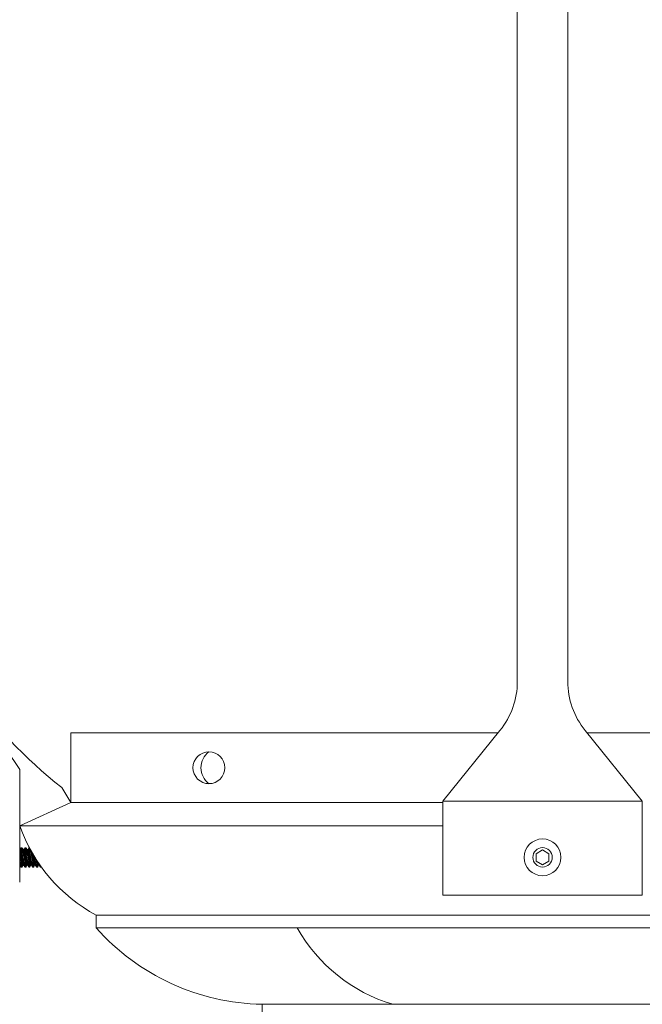
# Model space of a CAD drawing. Extents: x -52 to 89, y -10 to 78.
# Drawn here: x 61 to 67, y 6 to 16 of the extents above; entities that cross this region are included whole.
import ezdxf

# ---------------------------------------------------------------- set-up
doc = ezdxf.new("R2010")
doc.units = 0
doc.header["$MEASUREMENT"] = 0
doc.layers.get('0').update_dxf_attribs({"linetype": 'CONTINUOUS', "lineweight": 15})

# ---------------------------------------------------------------- blocks, each defined once
blk = doc.blocks.new('CON-V Crown')
for p, q in [((-0.2473, 12.1264), (-0.2473, 3.1676)), ((0.2473, 12.1264), (0.2473, 3.1676)), ((-0.4171, 2.6869), (-0.9778, 1.9923)), ((0.4171, 2.6869), (0.9778, 1.9923)), ((-5.125, 2.3032), (-5.125, 1.1965)), ((-4.7122, 2.1269), (-4.625, 1.9792)), ((-5.125, 1.75), (-4.625, 1.9792)), ((-0.9778, 1.9923), (0.9778, 1.9923)), ((-0.9778, 1.9923), (-0.9778, 1.0715)), ((0.9778, 1.9923), (0.9778, 1.0715)), ((-5.1179, 1.5214), (-5.125, 1.52)), ((-5.1129, 1.5364), (-5.1179, 1.5214)), ((-5.1041, 1.5365), (-5.1128, 1.5365)), ((-5.0893, 1.5196), (-5.1041, 1.5365)), ((-5.08, 1.5214), (-5.0893, 1.5196)), ((-5.0749, 1.5364), (-5.08, 1.5214)), ((-5.0661, 1.5365), (-5.0749, 1.5365)), ((-5.0513, 1.5196), (-5.0661, 1.5365)), ((-5.042, 1.5214), (-5.0513, 1.5196)), ((-5.0369, 1.5364), (-5.042, 1.5214)), ((-5.0314, 1.5365), (-5.0369, 1.5365)), ((-5.125, 1.3633), (-5.1243, 1.3635)), ((-5.1243, 1.3635), (-5.1095, 1.3466)), ((-5.1007, 1.3466), (-5.0957, 1.3616)), ((-5.0957, 1.3616), (-5.0863, 1.3635)), ((-5.0863, 1.3635), (-5.0715, 1.3466)), ((-5.0628, 1.3466), (-5.0577, 1.3616)), ((-5.0577, 1.3616), (-5.0484, 1.3635)), ((-5.0484, 1.3635), (-5.0335, 1.3466)), ((-5.0248, 1.3466), (-5.0197, 1.3616)), ((-5.0197, 1.3616), (-5.0104, 1.3635)), ((-5.0104, 1.3635), (-4.9955, 1.3466)), ((-4.9868, 1.3466), (-4.9817, 1.3616)), ((-4.9817, 1.3616), (-4.9724, 1.3635)), ((-4.9724, 1.3635), (-4.9576, 1.3466)), ((-4.9488, 1.3466), (-4.9437, 1.3617)), ((-4.9437, 1.3617), (-4.9344, 1.3635)), ((-4.9344, 1.3635), (-4.9196, 1.3466)), ((-5.1095, 1.3466), (-5.1008, 1.3466)), ((-5.0715, 1.3466), (-5.0628, 1.3466)), ((-5.0335, 1.3466), (-5.0248, 1.3466)), ((-4.9955, 1.3466), (-4.9868, 1.3466)), ((-4.9576, 1.3466), (-4.9488, 1.3466)), ((-4.9196, 1.3466), (-4.9134, 1.3466)), ((-0.9778, 1.0715), (0.9778, 1.0715))]:
    blk.add_line(p, q)
at = {"color": 8, "flags": 128}
for points in [[(-5.0957, 1.3616), (-5.0957, 1.3617), (-5.0957, 1.3618), (-5.0957, 1.362), (-5.0958, 1.3623), (-5.0959, 1.3626), (-5.0959, 1.3631), (-5.0961, 1.3636), (-5.0962, 1.3642), (-5.0963, 1.3648), (-5.0965, 1.3656), (-5.0966, 1.3664), (-5.0968, 1.3673), (-5.097, 1.3683), (-5.0972, 1.3694), (-5.0974, 1.3705), (-5.0977, 1.3717), (-5.0979, 1.3729), (-5.0982, 1.3743), (-5.0985, 1.3757), (-5.0988, 1.3771), (-5.0991, 1.3787), (-5.0994, 1.3803), (-5.0997, 1.3819), (-5.1001, 1.3836), (-5.1004, 1.3854), (-5.1008, 1.3872), (-5.1012, 1.3891), (-5.1016, 1.3911), (-5.1019, 1.3931), (-5.1024, 1.3951), (-5.1028, 1.3972), (-5.1032, 1.3993), (-5.1036, 1.4015), (-5.1041, 1.4037), (-5.1045, 1.4059), (-5.105, 1.4082), (-5.1054, 1.4105), (-5.1059, 1.4129), (-5.1064, 1.4152), (-5.1069, 1.4176), (-5.1073, 1.42), (-5.1078, 1.4225), (-5.1083, 1.425), (-5.1088, 1.4274), (-5.1093, 1.4299), (-5.1098, 1.4324), (-5.1103, 1.4349), (-5.1108, 1.4374), (-5.1113, 1.44), (-5.1118, 1.4425), (-5.1123, 1.445), (-5.1128, 1.4475), (-5.1133, 1.45), (-5.1138, 1.4525), (-5.1143, 1.455), (-5.1148, 1.4575), (-5.1153, 1.4599), (-5.1158, 1.4623), (-5.1163, 1.4648), (-5.1168, 1.4671), (-5.1172, 1.4695), (-5.1177, 1.4718), (-5.1182, 1.4741), (-5.1186, 1.4764), (-5.1191, 1.4786), (-5.1195, 1.4808), (-5.1199, 1.483), (-5.1203, 1.4851), (-5.1208, 1.4871), (-5.1212, 1.4891), (-5.1216, 1.4911), (-5.1219, 1.493), (-5.1223, 1.4949), (-5.1227, 1.4967), (-5.123, 1.4984), (-5.1234, 1.5001), (-5.1237, 1.5017), (-5.124, 1.5033), (-5.1243, 1.5048), (-5.1246, 1.5062), (-5.1249, 1.5076), (-5.125, 1.5083)], [(-5.1008, 1.3466), (-5.1008, 1.3467), (-5.1008, 1.347), (-5.101, 1.3477), (-5.1012, 1.3487), (-5.1014, 1.3499), (-5.1017, 1.3514), (-5.102, 1.3532), (-5.1024, 1.3552), (-5.1029, 1.3576), (-5.1034, 1.3601), (-5.1039, 1.363), (-5.1045, 1.366), (-5.1052, 1.3693), (-5.1059, 1.3728), (-5.1066, 1.3765), (-5.1074, 1.3805), (-5.1082, 1.3846), (-5.1091, 1.3888), (-5.11, 1.3933), (-5.111, 1.3979), (-5.1119, 1.4027), (-5.113, 1.4076), (-5.114, 1.4126), (-5.1151, 1.4177), (-5.1162, 1.4229), (-5.1173, 1.4282), (-5.1184, 1.4335), (-5.1196, 1.4389), (-5.1208, 1.4443), (-5.1219, 1.4497), (-5.1231, 1.455), (-5.1243, 1.4604), (-5.125, 1.4636)], [(-5.0863, 1.3635), (-5.0864, 1.3635), (-5.0864, 1.3636), (-5.0864, 1.3638), (-5.0865, 1.3641), (-5.0866, 1.3645), (-5.0866, 1.3649), (-5.0867, 1.3654), (-5.0869, 1.366), (-5.087, 1.3667), (-5.0871, 1.3675), (-5.0873, 1.3683), (-5.0875, 1.3692), (-5.0877, 1.3702), (-5.0879, 1.3712), (-5.0881, 1.3723), (-5.0884, 1.3735), (-5.0886, 1.3748), (-5.0889, 1.3761), (-5.0892, 1.3775), (-5.0895, 1.379), (-5.0898, 1.3805), (-5.0901, 1.3821), (-5.0904, 1.3838), (-5.0908, 1.3855), (-5.0911, 1.3873), (-5.0915, 1.3891), (-5.0919, 1.391), (-5.0922, 1.3929), (-5.0926, 1.3949), (-5.093, 1.397), (-5.0935, 1.399), (-5.0939, 1.4012), (-5.0943, 1.4033), (-5.0948, 1.4055), (-5.0952, 1.4078), (-5.0957, 1.4101), (-5.0961, 1.4124), (-5.0966, 1.4147), (-5.0971, 1.4171), (-5.0976, 1.4195), (-5.098, 1.4219), (-5.0985, 1.4244), (-5.099, 1.4268), (-5.0995, 1.4293), (-5.1, 1.4318), (-5.1005, 1.4343), (-5.101, 1.4368), (-5.1015, 1.4393), (-5.102, 1.4418), (-5.1025, 1.4443), (-5.103, 1.4469), (-5.1035, 1.4494), (-5.104, 1.4519), (-5.1045, 1.4544), (-5.105, 1.4569), (-5.1055, 1.4593), (-5.106, 1.4618), (-5.1065, 1.4642), (-5.107, 1.4666), (-5.1075, 1.469), (-5.1079, 1.4714), (-5.1084, 1.4737), (-5.1089, 1.476), (-5.1093, 1.4783), (-5.1098, 1.4805), (-5.1102, 1.4827), (-5.1106, 1.4848), (-5.111, 1.4869), (-5.1115, 1.489), (-5.1119, 1.491), (-5.1122, 1.493), (-5.1126, 1.4949), (-5.113, 1.4967), (-5.1134, 1.4985), (-5.1137, 1.5003), (-5.114, 1.502), (-5.1144, 1.5036), (-5.1147, 1.5051), (-5.115, 1.5066), (-5.1153, 1.5081), (-5.1155, 1.5094), (-5.1158, 1.5107), (-5.1161, 1.512), (-5.1163, 1.5131), (-5.1165, 1.5142), (-5.1167, 1.5152), (-5.1169, 1.5162), (-5.1171, 1.517), (-5.1172, 1.5178), (-5.1174, 1.5185), (-5.1175, 1.5192), (-5.1176, 1.5197), (-5.1177, 1.5202), (-5.1178, 1.5206), (-5.1178, 1.5209), (-5.1179, 1.5212), (-5.1179, 1.5213), (-5.1179, 1.5214), (-5.1179, 1.5214)], [(-5.1128, 1.5364), (-5.1128, 1.5364), (-5.1128, 1.536), (-5.1127, 1.5354), (-5.1125, 1.5345), (-5.1122, 1.5333), (-5.1119, 1.5318), (-5.1116, 1.53), (-5.1112, 1.528), (-5.1108, 1.5257), (-5.1103, 1.5232), (-5.1097, 1.5204), (-5.1091, 1.5173), (-5.1085, 1.5141), (-5.1078, 1.5106), (-5.1071, 1.5069), (-5.1063, 1.503), (-5.1054, 1.4989), (-5.1046, 1.4946), (-5.1037, 1.4902), (-5.1027, 1.4856), (-5.1018, 1.4809), (-5.1008, 1.476), (-5.0997, 1.4709), (-5.0986, 1.4658), (-5.0975, 1.4606), (-5.0964, 1.4554), (-5.0953, 1.4501), (-5.0941, 1.4447), (-5.093, 1.4393), (-5.0918, 1.4339), (-5.0906, 1.4285), (-5.0894, 1.4231), (-5.0883, 1.4179), (-5.0871, 1.4127), (-5.0859, 1.4076), (-5.0848, 1.4026), (-5.084, 1.3989), (-5.0831, 1.3952), (-5.0823, 1.3916), (-5.0815, 1.3881), (-5.0804, 1.3837), (-5.0795, 1.3796), (-5.0785, 1.3756), (-5.0778, 1.3726), (-5.0771, 1.3698), (-5.0765, 1.3672), (-5.0759, 1.3646), (-5.0752, 1.3616), (-5.0745, 1.3589), (-5.0739, 1.3564), (-5.0735, 1.3547), (-5.0731, 1.3531), (-5.0727, 1.3517), (-5.0724, 1.3504), (-5.0721, 1.3491), (-5.0719, 1.348), (-5.0717, 1.3472), (-5.0715, 1.3468), (-5.0715, 1.3466), (-5.0715, 1.3466)], [(-5.0628, 1.3466), (-5.0628, 1.3467), (-5.0629, 1.347), (-5.063, 1.3477), (-5.0632, 1.3487), (-5.0634, 1.3499), (-5.0637, 1.3514), (-5.0641, 1.3532), (-5.0645, 1.3552), (-5.0649, 1.3576), (-5.0654, 1.3601), (-5.066, 1.363), (-5.0666, 1.366), (-5.0672, 1.3693), (-5.0679, 1.3728), (-5.0687, 1.3765), (-5.0694, 1.3805), (-5.0703, 1.3846), (-5.0711, 1.3888), (-5.072, 1.3933), (-5.073, 1.3979), (-5.074, 1.4027), (-5.075, 1.4076), (-5.076, 1.4126), (-5.0771, 1.4177), (-5.0782, 1.4229), (-5.0793, 1.4282), (-5.0804, 1.4335), (-5.0816, 1.4389), (-5.0828, 1.4443), (-5.0839, 1.4497), (-5.0851, 1.455), (-5.0863, 1.4604), (-5.0875, 1.4657), (-5.0887, 1.471), (-5.0898, 1.4761), (-5.091, 1.4811), (-5.0921, 1.486), (-5.0932, 1.4907), (-5.0942, 1.4952), (-5.0953, 1.4996), (-5.096, 1.5029), (-5.0968, 1.506), (-5.0975, 1.509), (-5.0982, 1.5119), (-5.099, 1.5153), (-5.0998, 1.5186), (-5.1005, 1.5216), (-5.101, 1.5237), (-5.1015, 1.5257), (-5.1019, 1.5276), (-5.1023, 1.5292), (-5.1028, 1.5311), (-5.1032, 1.5327), (-5.1035, 1.5341), (-5.1038, 1.5351), (-5.104, 1.5359), (-5.1041, 1.5363), (-5.1041, 1.5365), (-5.1041, 1.5365)], [(-5.0577, 1.3616), (-5.0577, 1.3617), (-5.0577, 1.3618), (-5.0578, 1.362), (-5.0578, 1.3623), (-5.0579, 1.3626), (-5.058, 1.3631), (-5.0581, 1.3636), (-5.0582, 1.3642), (-5.0583, 1.3648), (-5.0585, 1.3656), (-5.0586, 1.3664), (-5.0588, 1.3673), (-5.059, 1.3683), (-5.0592, 1.3694), (-5.0595, 1.3705), (-5.0597, 1.3717), (-5.0599, 1.3729), (-5.0602, 1.3743), (-5.0605, 1.3757), (-5.0608, 1.3771), (-5.0611, 1.3787), (-5.0614, 1.3803), (-5.0617, 1.3819), (-5.0621, 1.3836), (-5.0624, 1.3854), (-5.0628, 1.3872), (-5.0632, 1.3891), (-5.0636, 1.3911), (-5.064, 1.3931), (-5.0644, 1.3951), (-5.0648, 1.3972), (-5.0652, 1.3993), (-5.0657, 1.4015), (-5.0661, 1.4037), (-5.0665, 1.4059), (-5.067, 1.4082), (-5.0675, 1.4105), (-5.0679, 1.4129), (-5.0684, 1.4152), (-5.0689, 1.4176), (-5.0694, 1.42), (-5.0699, 1.4225), (-5.0703, 1.425), (-5.0708, 1.4274), (-5.0713, 1.4299), (-5.0718, 1.4324), (-5.0723, 1.4349), (-5.0728, 1.4374), (-5.0734, 1.44), (-5.0739, 1.4425), (-5.0744, 1.445), (-5.0749, 1.4475), (-5.0754, 1.45), (-5.0759, 1.4525), (-5.0764, 1.455), (-5.0769, 1.4575), (-5.0773, 1.4599), (-5.0778, 1.4623), (-5.0783, 1.4648), (-5.0788, 1.4671), (-5.0793, 1.4695), (-5.0797, 1.4718), (-5.0802, 1.4741), (-5.0806, 1.4764), (-5.0811, 1.4786), (-5.0815, 1.4808), (-5.0819, 1.483), (-5.0824, 1.4851), (-5.0828, 1.4871), (-5.0832, 1.4891), (-5.0836, 1.4911), (-5.084, 1.493), (-5.0843, 1.4949), (-5.0847, 1.4967), (-5.085, 1.4984), (-5.0854, 1.5001), (-5.0857, 1.5017), (-5.086, 1.5033), (-5.0863, 1.5048), (-5.0866, 1.5062), (-5.0869, 1.5076), (-5.0871, 1.5089), (-5.0874, 1.5101), (-5.0876, 1.5113), (-5.0878, 1.5124), (-5.088, 1.5134), (-5.0882, 1.5143), (-5.0884, 1.5152), (-5.0886, 1.516), (-5.0887, 1.5167), (-5.0888, 1.5173), (-5.0889, 1.5179), (-5.089, 1.5184), (-5.0891, 1.5188), (-5.0892, 1.5191), (-5.0892, 1.5193), (-5.0893, 1.5195), (-5.0893, 1.5196), (-5.0893, 1.5196)], [(-5.0484, 1.3635), (-5.0484, 1.3635), (-5.0484, 1.3636), (-5.0484, 1.3638), (-5.0485, 1.3641), (-5.0486, 1.3645), (-5.0487, 1.3649), (-5.0488, 1.3654), (-5.0489, 1.366), (-5.049, 1.3667), (-5.0492, 1.3675), (-5.0493, 1.3683), (-5.0495, 1.3692), (-5.0497, 1.3702), (-5.0499, 1.3712), (-5.0501, 1.3723), (-5.0504, 1.3735), (-5.0506, 1.3748), (-5.0509, 1.3761), (-5.0512, 1.3775), (-5.0515, 1.379), (-5.0518, 1.3805), (-5.0521, 1.3821), (-5.0524, 1.3838), (-5.0528, 1.3855), (-5.0531, 1.3873), (-5.0535, 1.3891), (-5.0539, 1.391), (-5.0543, 1.3929), (-5.0547, 1.3949), (-5.0551, 1.397), (-5.0555, 1.399), (-5.0559, 1.4012), (-5.0563, 1.4033), (-5.0568, 1.4055), (-5.0572, 1.4078), (-5.0577, 1.4101), (-5.0582, 1.4124), (-5.0586, 1.4147), (-5.0591, 1.4171), (-5.0596, 1.4195), (-5.0601, 1.4219), (-5.0605, 1.4244), (-5.061, 1.4268), (-5.0615, 1.4293), (-5.062, 1.4318), (-5.0625, 1.4343), (-5.063, 1.4368), (-5.0635, 1.4393), (-5.064, 1.4418), (-5.0645, 1.4443), (-5.065, 1.4469), (-5.0656, 1.4494), (-5.0661, 1.4519), (-5.0666, 1.4544), (-5.067, 1.4569), (-5.0675, 1.4593), (-5.068, 1.4618), (-5.0685, 1.4642), (-5.069, 1.4666), (-5.0695, 1.469), (-5.0699, 1.4714), (-5.0704, 1.4737), (-5.0709, 1.476), (-5.0713, 1.4783), (-5.0718, 1.4805), (-5.0722, 1.4827), (-5.0726, 1.4848), (-5.0731, 1.4869), (-5.0735, 1.489), (-5.0739, 1.491), (-5.0743, 1.493), (-5.0746, 1.4949), (-5.075, 1.4967), (-5.0754, 1.4985), (-5.0757, 1.5003), (-5.0761, 1.502), (-5.0764, 1.5036), (-5.0767, 1.5051), (-5.077, 1.5066), (-5.0773, 1.5081), (-5.0776, 1.5094), (-5.0778, 1.5107), (-5.0781, 1.512), (-5.0783, 1.5131), (-5.0785, 1.5142), (-5.0787, 1.5152), (-5.0789, 1.5162), (-5.0791, 1.517), (-5.0792, 1.5178), (-5.0794, 1.5185), (-5.0795, 1.5192), (-5.0796, 1.5197), (-5.0797, 1.5202), (-5.0798, 1.5206), (-5.0799, 1.5209), (-5.0799, 1.5212), (-5.0799, 1.5213), (-5.08, 1.5214), (-5.08, 1.5214)], [(-5.0749, 1.5364), (-5.0749, 1.5364), (-5.0748, 1.536), (-5.0747, 1.5354), (-5.0745, 1.5345), (-5.0743, 1.5333), (-5.074, 1.5318), (-5.0736, 1.53), (-5.0732, 1.528), (-5.0728, 1.5257), (-5.0723, 1.5232), (-5.0717, 1.5204), (-5.0711, 1.5173), (-5.0705, 1.5141), (-5.0698, 1.5106), (-5.0691, 1.5069), (-5.0683, 1.503), (-5.0675, 1.4989), (-5.0666, 1.4946), (-5.0657, 1.4902), (-5.0648, 1.4856), (-5.0638, 1.4809), (-5.0628, 1.476), (-5.0617, 1.4709), (-5.0607, 1.4658), (-5.0596, 1.4606), (-5.0584, 1.4554), (-5.0573, 1.4501), (-5.0562, 1.4447), (-5.055, 1.4393), (-5.0538, 1.4339), (-5.0526, 1.4285), (-5.0514, 1.4231), (-5.0503, 1.4179), (-5.0491, 1.4127), (-5.048, 1.4076), (-5.0468, 1.4026), (-5.046, 1.3989), (-5.0451, 1.3952), (-5.0443, 1.3916), (-5.0435, 1.3881), (-5.0425, 1.3837), (-5.0415, 1.3796), (-5.0405, 1.3756), (-5.0398, 1.3726), (-5.0392, 1.3698), (-5.0385, 1.3672), (-5.0379, 1.3646), (-5.0372, 1.3616), (-5.0365, 1.3589), (-5.0359, 1.3564), (-5.0355, 1.3547), (-5.0351, 1.3531), (-5.0348, 1.3517), (-5.0345, 1.3504), (-5.0341, 1.3491), (-5.0339, 1.348), (-5.0337, 1.3472), (-5.0336, 1.3468), (-5.0335, 1.3466), (-5.0335, 1.3466)], [(-5.0248, 1.3466), (-5.0248, 1.3467), (-5.0249, 1.347), (-5.025, 1.3477), (-5.0252, 1.3487), (-5.0254, 1.3499), (-5.0257, 1.3514), (-5.0261, 1.3532), (-5.0265, 1.3552), (-5.0269, 1.3576), (-5.0274, 1.3601), (-5.028, 1.363), (-5.0286, 1.366), (-5.0292, 1.3693), (-5.0299, 1.3728), (-5.0307, 1.3765), (-5.0315, 1.3805), (-5.0323, 1.3846), (-5.0332, 1.3888), (-5.0341, 1.3933), (-5.035, 1.3979), (-5.036, 1.4027), (-5.037, 1.4076), (-5.038, 1.4126), (-5.0391, 1.4177), (-5.0402, 1.4229), (-5.0413, 1.4282), (-5.0425, 1.4335), (-5.0436, 1.4389), (-5.0448, 1.4443), (-5.046, 1.4497), (-5.0471, 1.455), (-5.0483, 1.4604), (-5.0495, 1.4657), (-5.0507, 1.471), (-5.0519, 1.4761), (-5.053, 1.4811), (-5.0541, 1.486), (-5.0552, 1.4907), (-5.0563, 1.4952), (-5.0573, 1.4996), (-5.058, 1.5029), (-5.0588, 1.506), (-5.0595, 1.509), (-5.0602, 1.5119), (-5.061, 1.5153), (-5.0618, 1.5186), (-5.0625, 1.5216), (-5.063, 1.5237), (-5.0635, 1.5257), (-5.064, 1.5276), (-5.0644, 1.5292), (-5.0648, 1.5311), (-5.0652, 1.5327), (-5.0656, 1.5341), (-5.0658, 1.5351), (-5.066, 1.5359), (-5.0661, 1.5363), (-5.0661, 1.5365), (-5.0661, 1.5365)], [(-5.0197, 1.3616), (-5.0197, 1.3617), (-5.0197, 1.3618), (-5.0198, 1.362), (-5.0198, 1.3623), (-5.0199, 1.3626), (-5.02, 1.3631), (-5.0201, 1.3636), (-5.0202, 1.3642), (-5.0203, 1.3648), (-5.0205, 1.3656), (-5.0207, 1.3664), (-5.0208, 1.3673), (-5.021, 1.3683), (-5.0213, 1.3694), (-5.0215, 1.3705), (-5.0217, 1.3717), (-5.022, 1.3729), (-5.0222, 1.3743), (-5.0225, 1.3757), (-5.0228, 1.3771), (-5.0231, 1.3787), (-5.0234, 1.3803), (-5.0238, 1.3819), (-5.0241, 1.3836), (-5.0245, 1.3854), (-5.0248, 1.3872), (-5.0252, 1.3891), (-5.0256, 1.3911), (-5.026, 1.3931), (-5.0264, 1.3951), (-5.0268, 1.3972), (-5.0272, 1.3993), (-5.0277, 1.4015), (-5.0281, 1.4037), (-5.0286, 1.4059), (-5.029, 1.4082), (-5.0295, 1.4105), (-5.03, 1.4129), (-5.0304, 1.4152), (-5.0309, 1.4176), (-5.0314, 1.42), (-5.0319, 1.4225), (-5.0324, 1.425), (-5.0329, 1.4274), (-5.0334, 1.4299), (-5.0339, 1.4324), (-5.0344, 1.4349), (-5.0349, 1.4374), (-5.0354, 1.44), (-5.0359, 1.4425), (-5.0364, 1.445), (-5.0369, 1.4475), (-5.0374, 1.45), (-5.0379, 1.4525), (-5.0384, 1.455), (-5.0389, 1.4575), (-5.0394, 1.4599), (-5.0398, 1.4623), (-5.0403, 1.4648), (-5.0408, 1.4671), (-5.0413, 1.4695), (-5.0417, 1.4718), (-5.0422, 1.4741), (-5.0427, 1.4764), (-5.0431, 1.4786), (-5.0435, 1.4808), (-5.044, 1.483), (-5.0444, 1.4851), (-5.0448, 1.4871), (-5.0452, 1.4891), (-5.0456, 1.4911), (-5.046, 1.493), (-5.0464, 1.4949), (-5.0467, 1.4967), (-5.0471, 1.4984), (-5.0474, 1.5001), (-5.0477, 1.5017), (-5.048, 1.5033), (-5.0483, 1.5048), (-5.0486, 1.5062), (-5.0489, 1.5076), (-5.0492, 1.5089), (-5.0494, 1.5101), (-5.0496, 1.5113), (-5.0499, 1.5124), (-5.0501, 1.5134), (-5.0502, 1.5143), (-5.0504, 1.5152), (-5.0506, 1.516), (-5.0507, 1.5167), (-5.0508, 1.5173), (-5.051, 1.5179), (-5.0511, 1.5184), (-5.0511, 1.5188), (-5.0512, 1.5191), (-5.0512, 1.5193), (-5.0513, 1.5195), (-5.0513, 1.5196), (-5.0513, 1.5196)], [(-5.0104, 1.3635), (-5.0104, 1.3635), (-5.0104, 1.3636), (-5.0105, 1.3638), (-5.0105, 1.3641), (-5.0106, 1.3645), (-5.0107, 1.3649), (-5.0108, 1.3654), (-5.0109, 1.366), (-5.011, 1.3667), (-5.0112, 1.3675), (-5.0114, 1.3683), (-5.0115, 1.3692), (-5.0117, 1.3702), (-5.0119, 1.3712), (-5.0122, 1.3723), (-5.0124, 1.3735), (-5.0127, 1.3748), (-5.0129, 1.3761), (-5.0132, 1.3775), (-5.0135, 1.379), (-5.0138, 1.3805), (-5.0141, 1.3821), (-5.0145, 1.3838), (-5.0148, 1.3855), (-5.0152, 1.3873), (-5.0155, 1.3891), (-5.0159, 1.391), (-5.0163, 1.3929), (-5.0167, 1.3949), (-5.0171, 1.397), (-5.0175, 1.399), (-5.0179, 1.4012), (-5.0184, 1.4033), (-5.0188, 1.4055), (-5.0193, 1.4078), (-5.0197, 1.4101), (-5.0202, 1.4124), (-5.0206, 1.4147), (-5.0211, 1.4171), (-5.0216, 1.4195), (-5.0221, 1.4219), (-5.0226, 1.4244), (-5.0231, 1.4268), (-5.0236, 1.4293), (-5.0241, 1.4318), (-5.0246, 1.4343), (-5.0251, 1.4368), (-5.0256, 1.4393), (-5.0261, 1.4418), (-5.0266, 1.4443), (-5.0271, 1.4469), (-5.0276, 1.4494), (-5.0281, 1.4519), (-5.0286, 1.4544), (-5.0291, 1.4569), (-5.0296, 1.4593), (-5.0301, 1.4618), (-5.0305, 1.4642), (-5.031, 1.4666), (-5.0315, 1.469), (-5.032, 1.4714), (-5.0324, 1.4737), (-5.0329, 1.476), (-5.0333, 1.4783), (-5.0338, 1.4805), (-5.0342, 1.4827), (-5.0347, 1.4848), (-5.0351, 1.4869), (-5.0355, 1.489), (-5.0359, 1.491), (-5.0363, 1.493), (-5.0367, 1.4949), (-5.037, 1.4967), (-5.0374, 1.4985), (-5.0378, 1.5003), (-5.0381, 1.502), (-5.0384, 1.5036), (-5.0387, 1.5051), (-5.039, 1.5066), (-5.0393, 1.5081), (-5.0396, 1.5094), (-5.0398, 1.5107), (-5.0401, 1.512), (-5.0403, 1.5131), (-5.0405, 1.5142), (-5.0407, 1.5152), (-5.0409, 1.5162), (-5.0411, 1.517), (-5.0413, 1.5178), (-5.0414, 1.5185), (-5.0415, 1.5192), (-5.0416, 1.5197), (-5.0417, 1.5202), (-5.0418, 1.5206), (-5.0419, 1.5209), (-5.0419, 1.5212), (-5.042, 1.5213), (-5.042, 1.5214), (-5.042, 1.5214)], [(-5.0369, 1.5364), (-5.0369, 1.5364), (-5.0368, 1.536), (-5.0367, 1.5354), (-5.0365, 1.5345), (-5.0363, 1.5333), (-5.036, 1.5318), (-5.0356, 1.53), (-5.0353, 1.528), (-5.0348, 1.5257), (-5.0343, 1.5232), (-5.0338, 1.5204), (-5.0332, 1.5173), (-5.0325, 1.5141), (-5.0318, 1.5106), (-5.0311, 1.5069), (-5.0303, 1.503), (-5.0295, 1.4989), (-5.0286, 1.4946), (-5.0277, 1.4902), (-5.0268, 1.4856), (-5.0258, 1.4809), (-5.0248, 1.476), (-5.0237, 1.4709), (-5.0227, 1.4658), (-5.0216, 1.4606), (-5.0205, 1.4554), (-5.0193, 1.4501), (-5.0182, 1.4447), (-5.017, 1.4393), (-5.0158, 1.4339), (-5.0146, 1.4285), (-5.0135, 1.4231), (-5.0123, 1.4179), (-5.0111, 1.4127), (-5.01, 1.4076), (-5.0089, 1.4026), (-5.008, 1.3989), (-5.0071, 1.3952), (-5.0063, 1.3916), (-5.0055, 1.3881), (-5.0045, 1.3837), (-5.0035, 1.3796), (-5.0026, 1.3756), (-5.0019, 1.3726), (-5.0012, 1.3698), (-5.0006, 1.3672), (-4.9999, 1.3646), (-4.9992, 1.3616), (-4.9986, 1.3589), (-4.998, 1.3564), (-4.9975, 1.3547), (-4.9971, 1.3531), (-4.9968, 1.3517), (-4.9965, 1.3504), (-4.9962, 1.3491), (-4.9959, 1.348), (-4.9957, 1.3472), (-4.9956, 1.3468), (-4.9955, 1.3466), (-4.9955, 1.3466)], [(-4.9868, 1.3466), (-4.9868, 1.3467), (-4.9869, 1.347), (-4.987, 1.3477), (-4.9872, 1.3487), (-4.9875, 1.3499), (-4.9877, 1.3514), (-4.9881, 1.3532), (-4.9885, 1.3552), (-4.9889, 1.3576), (-4.9895, 1.3601), (-4.99, 1.363), (-4.9906, 1.366), (-4.9912, 1.3693), (-4.9919, 1.3728), (-4.9927, 1.3765), (-4.9935, 1.3805), (-4.9943, 1.3846), (-4.9952, 1.3888), (-4.9961, 1.3933), (-4.997, 1.3979), (-4.998, 1.4027), (-4.999, 1.4076), (-5.0001, 1.4126), (-5.0011, 1.4177), (-5.0022, 1.4229), (-5.0033, 1.4282), (-5.0045, 1.4335), (-5.0056, 1.4389), (-5.0068, 1.4443), (-5.008, 1.4497), (-5.0092, 1.455), (-5.0103, 1.4604), (-5.0115, 1.4657), (-5.0127, 1.471), (-5.0139, 1.4761), (-5.015, 1.4811), (-5.0161, 1.486), (-5.0172, 1.4907), (-5.0183, 1.4952), (-5.0193, 1.4996), (-5.0201, 1.5029), (-5.0208, 1.506), (-5.0215, 1.509), (-5.0222, 1.5119), (-5.023, 1.5153), (-5.0238, 1.5186), (-5.0245, 1.5216), (-5.0251, 1.5237), (-5.0254, 1.5254)], [(-4.9817, 1.3616), (-4.9817, 1.3617), (-4.9818, 1.3618), (-4.9818, 1.362), (-4.9819, 1.3623), (-4.9819, 1.3626), (-4.982, 1.3631), (-4.9821, 1.3636), (-4.9822, 1.3642), (-4.9824, 1.3648), (-4.9825, 1.3656), (-4.9827, 1.3664), (-4.9829, 1.3673), (-4.9831, 1.3683), (-4.9833, 1.3694), (-4.9835, 1.3705), (-4.9837, 1.3717), (-4.984, 1.3729), (-4.9843, 1.3743), (-4.9845, 1.3757), (-4.9848, 1.3771), (-4.9851, 1.3787), (-4.9855, 1.3803), (-4.9858, 1.3819), (-4.9861, 1.3836), (-4.9865, 1.3854), (-4.9869, 1.3872), (-4.9872, 1.3891), (-4.9876, 1.3911), (-4.988, 1.3931), (-4.9884, 1.3951), (-4.9888, 1.3972), (-4.9893, 1.3993), (-4.9897, 1.4015), (-4.9901, 1.4037), (-4.9906, 1.4059), (-4.991, 1.4082), (-4.9915, 1.4105), (-4.992, 1.4129), (-4.9924, 1.4152), (-4.9929, 1.4176), (-4.9934, 1.42), (-4.9939, 1.4225), (-4.9944, 1.425), (-4.9949, 1.4274), (-4.9954, 1.4299), (-4.9959, 1.4324), (-4.9964, 1.4349), (-4.9969, 1.4374), (-4.9974, 1.44), (-4.9979, 1.4425), (-4.9984, 1.445), (-4.9989, 1.4475), (-4.9994, 1.45), (-4.9999, 1.4525), (-5.0004, 1.455), (-5.0009, 1.4575), (-5.0014, 1.4599), (-5.0019, 1.4623), (-5.0024, 1.4648), (-5.0028, 1.4671), (-5.0033, 1.4695), (-5.0038, 1.4718), (-5.0042, 1.4741), (-5.0047, 1.4764), (-5.0051, 1.4786), (-5.0056, 1.4808), (-5.006, 1.483), (-5.0064, 1.4851), (-5.0068, 1.4871), (-5.0072, 1.4891), (-5.0076, 1.4911), (-5.008, 1.493), (-5.0083, 1.4943)], [(-4.9724, 1.3635), (-4.9724, 1.3636), (-4.9725, 1.3637), (-4.9725, 1.3639), (-4.9725, 1.3642), (-4.9726, 1.3645), (-4.9727, 1.365), (-4.9728, 1.3655), (-4.9729, 1.3661), (-4.9731, 1.3667), (-4.9732, 1.3675), (-4.9734, 1.3683), (-4.9736, 1.3692), (-4.9738, 1.3702), (-4.974, 1.3713), (-4.9742, 1.3724), (-4.9744, 1.3736), (-4.9747, 1.3748), (-4.975, 1.3762), (-4.9752, 1.3776), (-4.9755, 1.379), (-4.9758, 1.3806), (-4.9762, 1.3822), (-4.9765, 1.3838), (-4.9768, 1.3855), (-4.9772, 1.3873), (-4.9775, 1.3891), (-4.9779, 1.391), (-4.9783, 1.393), (-4.9787, 1.395), (-4.9791, 1.397), (-4.9795, 1.3991), (-4.98, 1.4012), (-4.9804, 1.4034), (-4.9808, 1.4056), (-4.9813, 1.4078), (-4.9817, 1.4101), (-4.9822, 1.4124), (-4.9827, 1.4148), (-4.9831, 1.4171), (-4.9836, 1.4195), (-4.9841, 1.4219), (-4.9846, 1.4244), (-4.9851, 1.4269), (-4.9856, 1.4293), (-4.9861, 1.4318), (-4.9866, 1.4343), (-4.9871, 1.4368), (-4.9876, 1.4393), (-4.9881, 1.4419), (-4.9886, 1.4444), (-4.9891, 1.4469), (-4.9896, 1.4494), (-4.9901, 1.4519), (-4.9906, 1.4544), (-4.9911, 1.4569), (-4.9916, 1.4594), (-4.9921, 1.4618), (-4.9926, 1.4642), (-4.9931, 1.4667), (-4.9935, 1.4688)], [(-5.125, 1.4124), (-5.1239, 1.4076), (-5.1228, 1.4026), (-5.1219, 1.3989), (-5.1211, 1.3952), (-5.1203, 1.3916), (-5.1194, 1.3881), (-5.1184, 1.3837), (-5.1174, 1.3796), (-5.1165, 1.3756), (-5.1158, 1.3726), (-5.1151, 1.3698), (-5.1145, 1.3672), (-5.1139, 1.3646), (-5.1132, 1.3616), (-5.1125, 1.3589), (-5.1119, 1.3564), (-5.1115, 1.3547), (-5.1111, 1.3531), (-5.1107, 1.3517), (-5.1104, 1.3504), (-5.1101, 1.3491), (-5.1098, 1.348), (-5.1096, 1.3472), (-5.1095, 1.3468), (-5.1095, 1.3466), (-5.1095, 1.3466)], [(-5.1243, 1.3635), (-5.1243, 1.3635), (-5.1244, 1.3636), (-5.1244, 1.3638), (-5.1245, 1.3641), (-5.1245, 1.3645), (-5.1246, 1.3649), (-5.1247, 1.3654), (-5.1248, 1.366), (-5.125, 1.3667), (-5.125, 1.3668)], [(-4.9809, 1.4479), (-4.9802, 1.4447), (-4.979, 1.4393), (-4.9779, 1.4339), (-4.9767, 1.4285), (-4.9755, 1.4232), (-4.9743, 1.4179), (-4.9732, 1.4127), (-4.972, 1.4077), (-4.9709, 1.4027), (-4.97, 1.3989), (-4.9692, 1.3952), (-4.9683, 1.3916), (-4.9675, 1.3881), (-4.9665, 1.3838), (-4.9655, 1.3796), (-4.9646, 1.3756), (-4.9639, 1.3727), (-4.9632, 1.3699), (-4.9626, 1.3672), (-4.962, 1.3647), (-4.9612, 1.3617), (-4.9606, 1.3589), (-4.96, 1.3564), (-4.9596, 1.3547), (-4.9592, 1.3531), (-4.9588, 1.3517), (-4.9585, 1.3504), (-4.9582, 1.3491), (-4.9579, 1.3481), (-4.9577, 1.3473), (-4.9576, 1.3468), (-4.9576, 1.3466), (-4.9576, 1.3466)], [(-4.9488, 1.3466), (-4.9489, 1.3467), (-4.9489, 1.3471), (-4.9491, 1.3478), (-4.9492, 1.3487), (-4.9495, 1.3499), (-4.9498, 1.3515), (-4.9501, 1.3532), (-4.9505, 1.3553), (-4.951, 1.3576), (-4.9515, 1.3602), (-4.952, 1.363), (-4.9526, 1.366), (-4.9533, 1.3693), (-4.954, 1.3728), (-4.9547, 1.3766), (-4.9555, 1.3805), (-4.9563, 1.3846), (-4.9572, 1.3889), (-4.9581, 1.3933), (-4.959, 1.398), (-4.96, 1.4028), (-4.961, 1.4077), (-4.9621, 1.4127), (-4.9632, 1.4178), (-4.9637, 1.4205)], [(-4.9437, 1.3617), (-4.9438, 1.3617), (-4.9438, 1.3618), (-4.9438, 1.362), (-4.9439, 1.3623), (-4.9439, 1.3627), (-4.944, 1.3631), (-4.9441, 1.3636), (-4.9443, 1.3642), (-4.9444, 1.3649), (-4.9445, 1.3656), (-4.9447, 1.3665), (-4.9449, 1.3674), (-4.9451, 1.3683), (-4.9453, 1.3694), (-4.9455, 1.3705), (-4.9458, 1.3717), (-4.946, 1.373), (-4.9463, 1.3743), (-4.9466, 1.3757), (-4.9469, 1.3772), (-4.9472, 1.3787), (-4.9475, 1.3803), (-4.9478, 1.382), (-4.9482, 1.3837), (-4.9485, 1.3855), (-4.9489, 1.3873), (-4.9493, 1.3892), (-4.9496, 1.3911), (-4.95, 1.3931), (-4.9504, 1.3951), (-4.9509, 1.3972), (-4.9513, 1.3993), (-4.9517, 1.4015), (-4.9519, 1.4023)], [(-4.9344, 1.3635), (-4.9344, 1.3636), (-4.9345, 1.3637), (-4.9345, 1.3639), (-4.9346, 1.3642), (-4.9346, 1.3645), (-4.9347, 1.365), (-4.9348, 1.3655), (-4.9349, 1.3661), (-4.9351, 1.3667), (-4.9352, 1.3675), (-4.9354, 1.3683), (-4.9356, 1.3692), (-4.9358, 1.3702), (-4.936, 1.3713), (-4.9362, 1.3724), (-4.9364, 1.3736), (-4.9367, 1.3748), (-4.937, 1.3762), (-4.9373, 1.3776), (-4.9375, 1.379), (-4.9378, 1.3806), (-4.9381, 1.3818)]]:
    blk.add_lwpolyline(points, dxfattribs=at)
blk.add_lwpolyline([(0.0625, 1.4776), (0, 1.5137), (-0.0625, 1.4776), (-0.0625, 1.4055), (0, 1.3694), (0.0625, 1.4055)], close=True, dxfattribs=at)
for radius in [0.1805, 0.095]:
    blk.add_circle((0, 1.4416), radius)
for centre, radius, start, end in [((13.1722, 14.508), 21.9942, 174.30226, 213.70504), ((-2.0142, 5.5921), 4.3917, 214.21953, 232.09673), ((-1.0125, 3.1676), 0.7652, 321.0884, 0), ((1.0125, 3.1676), 0.7652, 180, 218.9116)]:
    blk.add_arc(centre, radius, start, end)

msp = doc.modelspace()

# ---------------------------------------------------------------- linework, layer by layer
for p, q in [((61.3913, 8.6197), (65.5789, 8.6197)), ((61.3913, 8.6197), (61.3913, 7.937)), ((66.4536, 8.6197), (70.6413, 8.6197)), ((60.8913, 7.7078), (61.3913, 7.937)), ((61.3913, 7.937), (65.0385, 7.937)), ((65.0385, 7.7078), (60.8913, 7.7078)), ((70.3913, 6.8328), (61.6413, 6.8328)), ((61.6413, 6.7078), (61.6413, 6.8328)), ((70.3913, 6.7078), (61.6413, 6.7078)), ((66.0163, 5.9578), (63.2663, 5.9578)), ((66.0163, 5.9578), (63.2663, 5.9578)), ((68.7663, 5.9578), (63.2663, 5.9578)), ((63.2663, 4.7078), (63.2663, 5.9578))]:
    msp.add_line(p, q)
msp.add_circle((62.7459, 8.2783), 0.1562)
at = {"color": 8}
msp.add_arc((62.8631, 8.2783), 0.1953, 126.8699, 233.1301, dxfattribs=at)
for centre, radius, start, end in [((62.4, 8.2421), 1.6006, 199.50035, 241.70224), ((63.3107, 8.1896), 2.2322, 221.59167, 268.85805), ((65.0129, 7.4987), 1.6097, 209.42862, 253.19067)]:
    msp.add_arc(centre, radius, start, end)

# ---------------------------------------------------------------- block references
msp.add_blockref('CON-V Crown', (66.0163, 5.9578))

doc.saveas('drawing.dxf')
